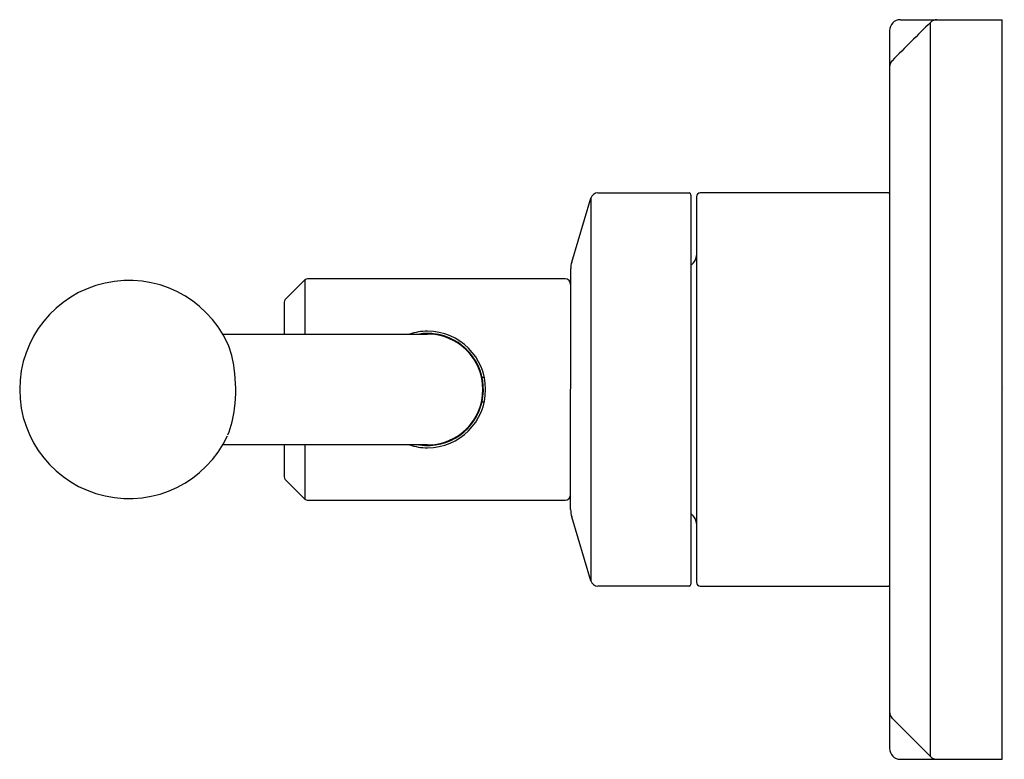
# Model space of a CAD drawing. Extents: x 6692.24 to 6697.56, y 289.34 to 293.34.
import ezdxf

# ---------------------------------------------------------------- set-up
doc = ezdxf.new("R2010")
doc.units = 0
doc.header["$LTSCALE"] = 0.64311
doc.layers.get('0').update_dxf_attribs({"color": 255, "linetype": 'CONTINUOUS'})
doc.layers.get('DEFPOINTS').update_dxf_attribs({"linetype": 'CONTINUOUS'})
doc.styles.get("Standard").update_dxf_attribs({"font": 'txt', "width": 0.8})

msp = doc.modelspace()

# ---------------------------------------------------------------- linework, layer by layer
for p, q in [((6697.0002, 293.3397), (6697.5511, 293.3397)), ((6697.5511, 289.3397), (6697.5511, 293.3397)), ((6696.9411, 293.2807), (6696.9411, 289.3988)), ((6697.1627, 289.3544), (6697.1627, 293.3251)), ((6695.222, 292.0281), (6695.326, 292.3746)), ((6695.326, 292.3746), (6695.326, 290.3048)), ((6695.3637, 292.4027), (6695.8569, 292.4027)), ((6695.8669, 292.3927), (6695.8669, 290.2867)), ((6695.8969, 292.3827), (6695.8969, 290.2967)), ((6696.9361, 292.4027), (6695.9169, 292.4027)), ((6695.8793, 292.0221), (6695.8669, 292.0097)), ((6695.2163, 290.6903), (6695.2164, 291.9941)), ((6693.7787, 291.9324), (6693.6721, 291.8258)), ((6693.7787, 291.9324), (6693.7787, 291.6397)), ((6695.1863, 291.9381), (6693.7926, 291.9381)), ((6693.6663, 291.8119), (6693.6663, 291.6397)), ((6693.3338, 291.6397), (6694.4413, 291.6397)), ((6694.7369, 291.4068), (6694.7491, 291.4068)), ((6694.7369, 291.2726), (6694.7491, 291.2726)), ((6694.4413, 291.0397), (6693.3338, 291.0397)), ((6693.6663, 291.0397), (6693.6663, 290.8675)), ((6693.7787, 291.0397), (6693.7787, 290.747)), ((6693.6721, 290.8536), (6693.7787, 290.747)), ((6693.7926, 290.7413), (6695.1863, 290.7413)), ((6695.8669, 290.6697), (6695.8793, 290.6573)), ((6695.326, 290.3048), (6695.222, 290.6513)), ((6695.8569, 290.2767), (6695.3637, 290.2767)), ((6695.9169, 290.2767), (6696.9361, 290.2767)), ((6696.9558, 289.5613), (6697.1627, 289.3544)), ((6697.0002, 289.3397), (6697.5511, 289.3397))]:
    msp.add_line(p, q)
for centre, radius, start, end in [((6697.0002, 293.2807), 0.0591, 90, 180), ((6697.1984, 293.2889), 0.0508, 90.3878, 134.6122), ((6712.3453, 277.9355), 21.6183, 134.61219, 135.38781), ((6696.9921, 293.0823), 0.0511, 135.3878, 176.9363), ((6695.3637, 292.3633), 0.0394, 90, 163.3008), ((6695.8569, 292.3927), 0.01, 360, 90), ((6695.9169, 292.3827), 0.02, 90, 180), ((6696.9361, 292.3977), 0.005, 360, 90), ((6695.8369, 292.0646), 0.06, 315, 360), ((6695.3218, 291.9941), 0.1054, 161.178, 179.9959), ((6692.8258, 291.3397), 0.59, 25.0975, 334.9025), ((6693.7926, 291.9184), 0.0197, 90, 135), ((6695.1863, 291.9081), 0.03, 0, 90), ((6693.686, 291.8119), 0.0197, 135, 180), ((6694.4413, 291.3399), 0.3148, 89.9957, 107.7588), ((6694.4413, 291.3455), 0.2974, 83.5245, 98.3992), ((6694.4413, 291.3397), 0.315, 270.0043, 89.9957), ((6694.4413, 291.3397), 0.3, 270, 90), ((6694.4413, 291.3397), 0.3031, 272.9193, 83.6545), ((6692.9599, 291.4112), 0.4383, 5.5246, 24.0781), ((6692.5833, 291.3374), 0.8211, 352.9446, 8.1205), ((6692.844, 291.3008), 0.5579, 338.2528, 353.3803), ((6694.4413, 291.3395), 0.3148, 252.2426, 270.0043), ((6694.441, 291.3318), 0.2953, 261.5913, 273.0494), ((6693.686, 290.8675), 0.0197, 180, 225), ((6693.7926, 290.761), 0.0197, 225, 270), ((6695.1863, 290.7713), 0.03, 270, 359.9998), ((6695.3532, 290.6905), 0.1369, 180.09, 196.6296), ((6695.8369, 290.6149), 0.06, 360, 45), ((6695.3637, 290.3161), 0.0394, 196.6535, 270.0026), ((6695.9169, 290.2967), 0.02, 180, 270), ((6695.8569, 290.2867), 0.01, 270.0026, 360), ((6696.9361, 290.2817), 0.005, 270, 0), ((6696.9911, 289.5966), 0.05, 180.0177, 225), ((6697.0002, 289.3988), 0.0591, 180, 269.9997), ((6697.198, 289.3897), 0.05, 225, 270)]:
    msp.add_arc(centre, radius, start, end)

# ---------------------------------------------------------------- texts
at = {"layer": 'DEFPOINTS'}
for tag, p, s in [('TRADENAME', (6697.5519, 291.3427), 'VICE'), ('MODELNUMBER', (6697.552, 291.3443), 'P34869-BN'), ('PRODUCT', (6697.552, 291.341), 'VALVE TRIM')]:
    msp.add_attdef(tag, p, s, height=0.001, dxfattribs=at)

doc.saveas('drawing.dxf')
